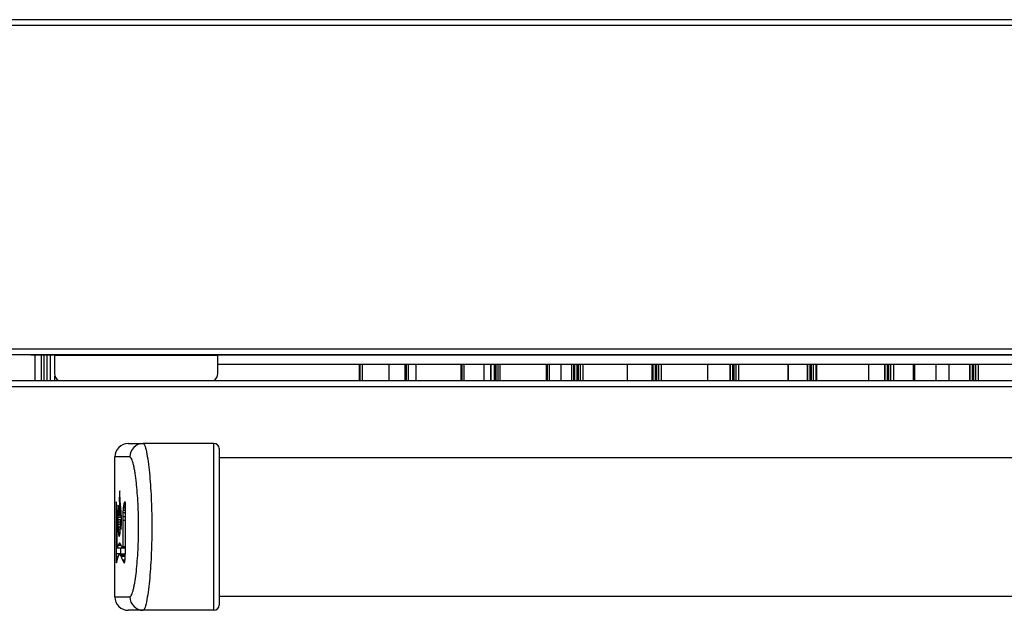
# Model space of a CAD drawing. Units: inches. Extents: x 7.1 to 94.8, y 10.3 to 58.6.
# Drawn here: x 36.6 to 46.1, y 22.5 to 28.2 of the extents above; entities that cross this region are included whole.
import ezdxf

# ---------------------------------------------------------------- set-up
doc = ezdxf.new("R2010")
doc.units = ezdxf.units.IN
doc.header["$MEASUREMENT"] = 0

msp = doc.modelspace()

# ---------------------------------------------------------------- linework, layer by layer
at = {"color": 7, "linetype": 'Continuous', "lineweight": 25}
for p, q in [((59.0834, 28.1603), (36.131, 28.1603)), ((36.7265, 28.1619), (36.2175, 28.1617)), ((59.0755, 28.1619), (36.7265, 28.1619)), ((59.0834, 28.1052), (36.131, 28.1052)), ((36.131, 25.006), (59.0834, 25.006)), ((36.131, 24.9509), (59.0834, 24.9509)), ((36.7265, 24.9493), (36.2174, 24.9494)), ((36.7265, 24.9493), (59.0755, 24.9493)), ((36.7665, 24.9493), (36.7665, 24.702)), ((36.8295, 24.702), (36.8295, 24.9493)), ((36.9161, 24.702), (36.9161, 24.9493)), ((36.9535, 24.9493), (36.9535, 24.9443)), ((38.5185, 24.9443), (36.9535, 24.9443)), ((36.9535, 24.9443), (36.9535, 24.7704)), ((38.5184, 24.7704), (38.5185, 24.9443)), ((61.3412, 24.8571), (38.5185, 24.8571)), ((39.872, 24.8571), (39.872, 24.702)), ((40.1602, 24.702), (40.1602, 24.8571)), ((40.3108, 24.8571), (40.3108, 24.702)), ((40.4181, 24.702), (40.4181, 24.8571)), ((40.8463, 24.8571), (40.8463, 24.702)), ((41.0682, 24.702), (41.0682, 24.8571)), ((41.1334, 24.8571), (41.1334, 24.702)), ((41.1671, 24.8571), (41.1671, 24.702)), ((41.2234, 24.702), (41.2234, 24.8571)), ((41.6621, 24.8571), (41.6621, 24.702)), ((41.8059, 24.702), (41.8059, 24.8571)), ((41.9349, 24.8571), (41.9349, 24.702)), ((41.9569, 24.8571), (41.9569, 24.702)), ((42.0179, 24.702), (42.0179, 24.8571)), ((42.4403, 24.8571), (42.4403, 24.702)), ((42.6857, 24.8571), (42.6857, 24.702)), ((42.7077, 24.8571), (42.7077, 24.702)), ((42.7687, 24.702), (42.7687, 24.8571)), ((43.2104, 24.8571), (43.2104, 24.702)), ((43.4264, 24.8571), (43.4264, 24.702)), ((43.4485, 24.8571), (43.4485, 24.702)), ((43.5094, 24.702), (43.5094, 24.8571)), ((43.9806, 24.8571), (43.9806, 24.702)), ((44.1671, 24.8571), (44.1671, 24.702)), ((44.1892, 24.8571), (44.1892, 24.702)), ((44.2501, 24.702), (44.2501, 24.8571)), ((44.2553, 24.702), (44.2553, 24.8571)), ((44.7507, 24.8571), (44.7507, 24.702)), ((44.9079, 24.8571), (44.9079, 24.702)), ((44.9299, 24.8571), (44.9299, 24.702)), ((44.99, 24.8571), (44.99, 24.702)), ((45.3996, 24.702), (45.3996, 24.8571)), ((45.5209, 24.8571), (45.5209, 24.702)), ((45.7217, 24.8571), (45.7217, 24.702)), ((45.7437, 24.8571), (45.7437, 24.702)), ((45.8047, 24.702), (45.8047, 24.8571)), ((36.0699, 24.702), (65.8174, 24.702)), ((65.8174, 24.642), (36.0699, 24.642)), ((37.6611, 24.1), (37.8036, 24.1)), ((38.4811, 24.1), (37.8036, 24.1)), ((37.6753, 23.97), (37.5311, 23.97)), ((37.5311, 22.63), (37.5311, 23.97)), ((38.5311, 23.965), (63.3561, 23.965)), ((37.5807, 23.5931), (37.575, 23.5931)), ((37.58, 23.6111), (37.5757, 23.6111)), ((37.5797, 23.6264), (37.5768, 23.6264)), ((37.5791, 23.6431), (37.5782, 23.6431)), ((37.5789, 23.6445), (37.5784, 23.6445)), ((37.5795, 23.6375), (37.5795, 23.6389)), ((37.5481, 23.525), (37.5431, 23.525)), ((37.5473, 23.5306), (37.5432, 23.5306)), ((37.5463, 23.5348), (37.5433, 23.5348)), ((37.5457, 23.5375), (37.5435, 23.5375)), ((37.5447, 23.5389), (37.5437, 23.5389)), ((37.5683, 23.4875), (37.5656, 23.4875)), ((37.5678, 23.507), (37.567, 23.507)), ((37.5677, 23.5084), (37.5673, 23.5084)), ((37.5681, 23.5042), (37.5681, 23.5056)), ((37.5818, 23.5709), (37.5746, 23.5709)), ((37.5831, 23.5486), (37.5747, 23.5486)), ((37.5867, 23.507), (37.5756, 23.507)), ((37.6328, 23.5), (37.6147, 23.5)), ((37.6328, 23.5167), (37.6174, 23.5167)), ((37.6328, 23.5264), (37.6203, 23.5264)), ((37.6322, 23.5348), (37.6235, 23.5348)), ((37.6315, 23.5389), (37.6272, 23.5389)), ((37.5712, 23.4097), (37.5618, 23.4097)), ((37.5691, 23.4403), (37.5629, 23.4403)), ((37.5685, 23.4667), (37.5643, 23.4667)), ((37.5944, 23.407), (37.5722, 23.407)), ((37.5943, 23.4084), (37.5734, 23.4084)), ((37.5941, 23.4139), (37.5742, 23.4139)), ((37.5934, 23.4264), (37.5752, 23.4264)), ((37.5924, 23.4417), (37.5759, 23.4417)), ((37.576, 23.4667), (37.576, 23.4542)), ((37.5904, 23.4667), (37.576, 23.4667)), ((37.5914, 23.4542), (37.576, 23.4542)), ((37.6327, 23.3959), (37.6077, 23.3959)), ((37.6327, 23.4334), (37.6089, 23.4334)), ((37.6328, 23.4584), (37.6104, 23.4584)), ((37.6328, 23.4806), (37.6123, 23.4806)), ((37.5543, 23.1097), (37.5543, 23.3597)), ((37.5861, 23.3667), (37.5612, 23.3667)), ((37.5846, 23.3445), (37.5613, 23.3445)), ((37.595, 23.3889), (37.5614, 23.3889)), ((37.5847, 23.3223), (37.5617, 23.3223)), ((37.5844, 23.2972), (37.5626, 23.2972)), ((37.5855, 23.3653), (37.5857, 23.3653)), ((37.5954, 23.3667), (37.5861, 23.3667)), ((37.5954, 23.3639), (37.5869, 23.3639)), ((37.5954, 23.3556), (37.5879, 23.3556)), ((37.5953, 23.3459), (37.5886, 23.3459)), ((37.5948, 23.3292), (37.5895, 23.3292)), ((37.594, 23.3125), (37.5901, 23.3125)), ((37.6327, 23.3597), (37.6072, 23.3597)), ((37.5839, 23.2723), (37.5636, 23.2723)), ((37.5825, 23.2486), (37.5651, 23.2486)), ((37.5812, 23.2347), (37.5664, 23.2347)), ((37.5795, 23.2236), (37.5678, 23.2236)), ((37.5774, 23.2153), (37.5694, 23.2153)), ((37.5753, 23.2111), (37.5712, 23.2111)), ((37.5904, 23.2875), (37.5904, 23.2861)), ((37.5923, 23.2875), (37.5904, 23.2875)), ((37.5921, 23.2861), (37.5904, 23.2861)), ((37.5919, 23.2834), (37.5905, 23.2834)), ((37.5917, 23.2806), (37.5908, 23.2806)), ((37.5911, 23.2792), (37.5914, 23.2792)), ((37.5932, 23.1209), (37.5631, 23.1209)), ((37.5848, 23.1361), (37.5697, 23.1361)), ((37.5808, 23.1417), (37.5731, 23.1417)), ((37.6071, 23.1097), (37.6071, 23.1084)), ((37.5883, 23.0403), (37.5433, 23.0403)), ((37.5656, 23.0167), (37.5434, 23.0167)), ((37.5554, 23.0959), (37.5552, 23.0959)), ((37.6005, 23.0959), (37.5554, 23.0959)), ((37.6221, 23.0389), (37.5769, 23.0389)), ((37.6255, 23.0348), (37.5803, 23.0348)), ((37.629, 23.0292), (37.5837, 23.0292)), ((37.5883, 23.0403), (37.5883, 23.0959)), ((37.5883, 23.0389), (37.5883, 23.0403)), ((37.632, 23.0153), (37.5909, 23.0153)), ((37.6005, 23.0959), (37.6023, 23.1018)), ((37.6058, 23.0959), (37.6051, 23.0959)), ((37.6325, 23.0959), (37.6058, 23.0959)), ((37.6325, 23.0973), (37.6061, 23.0973)), ((37.6325, 23.0987), (37.6066, 23.0987)), ((37.6325, 23.1028), (37.6069, 23.1028)), ((37.6325, 23.1084), (37.6071, 23.1084)), ((37.5603, 23.0014), (37.5437, 23.0014)), ((37.5561, 22.9875), (37.5441, 22.9875)), ((37.5518, 22.9709), (37.5449, 22.9709)), ((37.5502, 22.9639), (37.5454, 22.9639)), ((37.5491, 22.9584), (37.5461, 22.9584)), ((37.5482, 22.9556), (37.5469, 22.9556)), ((37.6279, 22.9709), (37.6121, 22.9709)), ((37.6245, 22.9584), (37.6178, 22.9584)), ((37.5311, 22.63), (37.6753, 22.63)), ((38.5311, 22.635), (63.3561, 22.635)), ((37.8036, 22.5), (37.6611, 22.5)), ((38.4811, 22.5), (37.8036, 22.5))]:
    msp.add_line(p, q, dxfattribs=at)
at = {"color": 8, "linetype": 'Continuous', "lineweight": 25}
for p, q in [((36.8525, 24.9493), (36.8525, 24.702)), ((36.8838, 24.702), (36.8838, 24.9493)), ((39.8787, 24.702), (39.8787, 24.8571)), ((39.8821, 24.702), (39.8821, 24.8571)), ((39.9042, 24.702), (39.9042, 24.8571)), ((40.1601, 24.702), (40.1601, 24.8571)), ((40.3216, 24.702), (40.3216, 24.8571)), ((40.3255, 24.702), (40.3255, 24.8571)), ((40.3455, 24.702), (40.3455, 24.8571)), ((40.8543, 24.702), (40.8543, 24.8571)), ((40.8579, 24.702), (40.8579, 24.8571)), ((40.8795, 24.702), (40.8795, 24.8571)), ((41.0683, 24.702), (41.0683, 24.8571)), ((41.1339, 24.702), (41.1339, 24.8571)), ((41.18, 24.702), (41.18, 24.8571)), ((41.1841, 24.702), (41.1841, 24.8571)), ((41.2024, 24.702), (41.2024, 24.8571)), ((41.6719, 24.702), (41.6719, 24.8571)), ((41.6758, 24.702), (41.6758, 24.8571)), ((41.6964, 24.702), (41.6964, 24.8571)), ((41.9095, 24.702), (41.9095, 24.8571)), ((41.9272, 24.702), (41.9272, 24.8571)), ((41.9313, 24.702), (41.9313, 24.8571)), ((41.9353, 24.702), (41.9353, 24.8571)), ((41.9696, 24.702), (41.9696, 24.8571)), ((41.9736, 24.702), (41.9736, 24.8571)), ((41.9922, 24.702), (41.9922, 24.8571)), ((42.4428, 24.702), (42.4428, 24.8571)), ((42.6796, 24.702), (42.6796, 24.8571)), ((42.6861, 24.702), (42.6861, 24.8571)), ((42.7204, 24.702), (42.7204, 24.8571)), ((42.7244, 24.702), (42.7244, 24.8571)), ((42.743, 24.702), (42.743, 24.8571)), ((43.213, 24.702), (43.213, 24.8571)), ((43.4269, 24.702), (43.4269, 24.8571)), ((43.4611, 24.702), (43.4611, 24.8571)), ((43.4652, 24.702), (43.4652, 24.8571)), ((43.4837, 24.702), (43.4837, 24.8571)), ((43.9831, 24.702), (43.9831, 24.8571)), ((44.1676, 24.702), (44.1676, 24.8571)), ((44.2018, 24.702), (44.2018, 24.8571)), ((44.2059, 24.702), (44.2059, 24.8571)), ((44.2244, 24.702), (44.2244, 24.8571)), ((44.7533, 24.702), (44.7533, 24.8571)), ((44.9083, 24.702), (44.9083, 24.8571)), ((44.9425, 24.702), (44.9425, 24.8571)), ((44.9466, 24.702), (44.9466, 24.8571)), ((44.9652, 24.702), (44.9652, 24.8571)), ((45.1824, 24.702), (45.1824, 24.8571)), ((45.1948, 24.702), (45.1948, 24.8571)), ((45.1948, 24.702), (45.1948, 24.8571)), ((45.5234, 24.702), (45.5234, 24.8571)), ((45.7221, 24.702), (45.7221, 24.8571)), ((45.7563, 24.702), (45.7563, 24.8571)), ((45.7604, 24.702), (45.7604, 24.8571)), ((45.779, 24.702), (45.779, 24.8571)), ((36.9574, 24.702), (36.9574, 24.7458)), ((37.5954, 23.3653), (37.5865, 23.3653)), ((37.5918, 23.282), (37.5907, 23.282)), ((37.6325, 23.1097), (37.6071, 23.1097)), ((37.6293, 22.982), (37.6064, 22.982))]:
    msp.add_line(p, q, dxfattribs=at)
at = {"color": 7, "linetype": 'Continuous', "lineweight": 25, "flags": 128}
for points in [[(37.575, 23.5931), (37.5748, 23.5806), (37.5746, 23.5709)], [(37.5757, 23.6111), (37.5753, 23.601), (37.575, 23.5931)], [(37.5784, 23.6445), (37.5783, 23.6437), (37.5782, 23.6431)], [(37.5791, 23.6431), (37.579, 23.6439), (37.5789, 23.6445)], [(37.5793, 23.6417), (37.5792, 23.6425), (37.5791, 23.6431)], [(37.5795, 23.6389), (37.5794, 23.6405), (37.5793, 23.6417)], [(37.58, 23.6125), (37.5797, 23.6265), (37.5795, 23.6375)], [(37.5809, 23.5875), (37.5804, 23.6015), (37.58, 23.6125)], [(37.5432, 23.5306), (37.5432, 23.5275), (37.5431, 23.525)], [(37.5431, 23.525), (37.5432, 23.2536), (37.5433, 23.0403)], [(37.5433, 23.5348), (37.5432, 23.5324), (37.5432, 23.5306)], [(37.5435, 23.5375), (37.5433, 23.536), (37.5433, 23.5348)], [(37.5437, 23.5389), (37.5435, 23.5381), (37.5435, 23.5375)], [(37.5438, 23.5403), (37.5437, 23.5395), (37.5437, 23.5389)], [(37.5673, 23.5084), (37.5671, 23.5076), (37.567, 23.507)], [(37.5678, 23.507), (37.5678, 23.5078), (37.5677, 23.5084)], [(37.5681, 23.5056), (37.5679, 23.5064), (37.5678, 23.507)], [(37.5682, 23.5014), (37.5681, 23.503), (37.5681, 23.5042)], [(37.5685, 23.4653), (37.5683, 23.4855), (37.5682, 23.5014)], [(37.5746, 23.5709), (37.5747, 23.5584), (37.5747, 23.5486)], [(37.5747, 23.5486), (37.5752, 23.5253), (37.5756, 23.507)], [(37.5756, 23.507), (37.5758, 23.4844), (37.576, 23.4667)], [(37.5857, 23.5167), (37.5854, 23.5206), (37.5851, 23.5236)], [(37.6315, 23.5389), (37.6312, 23.5397), (37.6309, 23.5403)], [(37.6321, 23.5361), (37.6317, 23.5377), (37.6315, 23.5389)], [(37.6324, 23.5334), (37.6322, 23.5349), (37.6321, 23.5361)], [(37.6326, 23.5292), (37.6325, 23.5315), (37.6324, 23.5334)], [(37.6324, 23.0403), (37.6326, 23.3118), (37.6328, 23.525)], [(37.6328, 23.525), (37.6327, 23.5274), (37.6326, 23.5292)], [(37.5539, 23.4084), (37.5535, 23.4247), (37.5533, 23.4375)], [(37.5542, 23.3834), (37.554, 23.3974), (37.5539, 23.4084)], [(37.5618, 23.4097), (37.5616, 23.3981), (37.5614, 23.3889)], [(37.5689, 23.4486), (37.5687, 23.458), (37.5685, 23.4653)], [(37.5693, 23.4306), (37.5691, 23.4407), (37.5689, 23.4486)], [(37.5759, 23.4417), (37.5755, 23.4331), (37.5752, 23.4264)], [(37.576, 23.4542), (37.5759, 23.4472), (37.5759, 23.4417)], [(37.5948, 23.3972), (37.5942, 23.4105), (37.5937, 23.4209)], [(37.5952, 23.3792), (37.595, 23.3893), (37.5948, 23.3972)], [(37.6077, 23.3959), (37.6075, 23.3756), (37.6072, 23.3597)], [(37.6089, 23.4334), (37.6082, 23.4124), (37.6077, 23.3959)], [(37.5543, 23.3597), (37.5542, 23.373), (37.5542, 23.3834)], [(37.5614, 23.3889), (37.5613, 23.3765), (37.5612, 23.3667)], [(37.5612, 23.3667), (37.5613, 23.3543), (37.5613, 23.3445)], [(37.5613, 23.3445), (37.5615, 23.332), (37.5617, 23.3223)], [(37.584, 23.2764), (37.5843, 23.2896), (37.5844, 23.3)], [(37.5844, 23.3), (37.5846, 23.3125), (37.5847, 23.3223)], [(37.5846, 23.3375), (37.5846, 23.3461), (37.5847, 23.3528)], [(37.5847, 23.3223), (37.5846, 23.3308), (37.5846, 23.3375)], [(37.5847, 23.3528), (37.5848, 23.3551), (37.5848, 23.357)], [(37.5848, 23.357), (37.5849, 23.3593), (37.585, 23.3611)], [(37.585, 23.3611), (37.5851, 23.3627), (37.5853, 23.3639)], [(37.5853, 23.3639), (37.5854, 23.3647), (37.5855, 23.3653)], [(37.5857, 23.3653), (37.5859, 23.3661), (37.5861, 23.3667)], [(37.5861, 23.3667), (37.5863, 23.3659), (37.5865, 23.3653)], [(37.5865, 23.3653), (37.5868, 23.3645), (37.5869, 23.3639)], [(37.5879, 23.3556), (37.5883, 23.3501), (37.5886, 23.3459)], [(37.5886, 23.3459), (37.5891, 23.3365), (37.5895, 23.3292)], [(37.5895, 23.3292), (37.5898, 23.3199), (37.5901, 23.3125)], [(37.5901, 23.3125), (37.5902, 23.2985), (37.5904, 23.2875)], [(37.5946, 23.325), (37.595, 23.3351), (37.5952, 23.3431)], [(37.5954, 23.3611), (37.5953, 23.3713), (37.5952, 23.3792)], [(37.5952, 23.3431), (37.5953, 23.3532), (37.5954, 23.3611)], [(37.6072, 23.3597), (37.6071, 23.2198), (37.6071, 23.1097)], [(37.5835, 23.2625), (37.5838, 23.2703), (37.584, 23.2764)], [(37.5904, 23.2861), (37.5904, 23.2846), (37.5905, 23.2834)], [(37.5905, 23.2834), (37.5906, 23.2826), (37.5907, 23.282)], [(37.5907, 23.282), (37.5907, 23.2812), (37.5908, 23.2806)], [(37.5908, 23.2806), (37.591, 23.2798), (37.5911, 23.2792)], [(37.5914, 23.2792), (37.5915, 23.28), (37.5917, 23.2806)], [(37.5917, 23.2806), (37.5918, 23.2814), (37.5918, 23.282)], [(37.5544, 23.1042), (37.5544, 23.1073), (37.5543, 23.1097)], [(37.5433, 23.0403), (37.5433, 23.0271), (37.5434, 23.0167)], [(37.5434, 23.0167), (37.5435, 23.0082), (37.5437, 23.0014)], [(37.5546, 23.1014), (37.5545, 23.103), (37.5544, 23.1042)], [(37.5548, 23.0973), (37.5547, 23.0996), (37.5546, 23.1014)], [(37.6061, 23.0973), (37.6059, 23.0965), (37.6058, 23.0959)], [(37.6066, 23.0987), (37.6063, 23.0979), (37.6061, 23.0973)], [(37.6069, 23.1028), (37.6067, 23.1005), (37.6066, 23.0987)], [(37.6071, 23.1084), (37.607, 23.1053), (37.6069, 23.1028)], [(37.6313, 23.0028), (37.6317, 23.0106), (37.6321, 23.0167)], [(37.6321, 23.0167), (37.6323, 23.0299), (37.6324, 23.0403)], [(37.5437, 23.0014), (37.5439, 22.9937), (37.5441, 22.9875)]]:
    msp.add_lwpolyline(points, dxfattribs=at)
at = {"color": 7, "linetype": 'Continuous', "lineweight": 25}
for centre, radius, start, end in [((37.0322, 24.7704), 0.0787, 180, 240.31608), ((38.4397, 24.7704), 0.0787, 299.68392, 359.97382), ((37.6611, 23.97), 0.13, 90, 180), ((37.8045, 23.9709), 0.1292, 90.38218, 180.37715), ((38.4811, 24.05), 0.05, 0, 90), ((37.6611, 22.63), 0.13, 180, 270), ((37.8045, 22.6292), 0.1292, 179.62285, 269.61782), ((38.4811, 22.55), 0.05, 270, 0)]:
    msp.add_arc(centre, radius, start, end, dxfattribs=at)
for points, knots in [([(37.8036, 24.1), (37.8066, 24.0985), (37.8126, 24.0956), (37.8245, 24.066), (37.8387, 24.0038), (37.8537, 23.9035), (37.8658, 23.7916), (37.8751, 23.6728), (37.8816, 23.5504), (37.8856, 23.4258), (37.8869, 23.3001), (37.8856, 23.1746), (37.8817, 23.05), (37.8751, 22.9277), (37.8658, 22.809), (37.8537, 22.6968), (37.8388, 22.5966), (37.8246, 22.5343), (37.8126, 22.5045), (37.8066, 22.5015), (37.8036, 22.5)], [0, 0, 0, 0, 0.0367706, 0.0728205, 0.14132, 0.2053429, 0.2668247, 0.3261605, 0.3848326, 0.4424483, 0.4998247, 0.5575642, 0.6150763, 0.6733688, 0.7330812, 0.7943899, 0.8585277, 0.9268875, 0.9630292, 1, 1, 1, 1]), ([(38.4811, 22.5), (38.4811, 22.5014), (38.4811, 22.5044), (38.4811, 22.5311), (38.4811, 22.5811), (38.4811, 22.6622), (38.4811, 22.7777), (38.4811, 22.9277), (38.4811, 23.1058), (38.4811, 23.3), (38.4811, 23.4942), (38.4811, 23.6724), (38.4811, 23.8223), (38.4811, 23.9379), (38.4811, 24.019), (38.4811, 24.069), (38.4811, 24.0956), (38.4811, 24.0986), (38.4811, 24.1)], [0, 0, 0, 0, 0.035367, 0.076082, 0.123705, 0.179986, 0.246376, 0.323231, 0.409012, 0.5, 0.590988, 0.676769, 0.753624, 0.820014, 0.876295, 0.923918, 0.964633, 1, 1, 1, 1]), ([(37.6753, 22.63), (37.6783, 22.631), (37.6845, 22.633), (37.6936, 22.6489), (37.7025, 22.6727), (37.7108, 22.7035), (37.7186, 22.7402), (37.7281, 22.7947), (37.7383, 22.8721), (37.7476, 22.9731), (37.7543, 23.0795), (37.7583, 23.189), (37.7596, 23.3001), (37.7582, 23.4113), (37.7543, 23.5209), (37.7476, 23.6273), (37.7398, 23.7118), (37.7321, 23.7747), (37.7256, 23.8194), (37.7186, 23.8601), (37.7108, 23.8968), (37.7025, 23.9273), (37.6906, 23.9601), (37.6815, 23.966), (37.6753, 23.97)], [0, 0, 0, 0, 0.031158, 0.063031, 0.093738, 0.125823, 0.156493, 0.188465, 0.250952, 0.313551, 0.375753, 0.437742, 0.500285, 0.562426, 0.624533, 0.687136, 0.749332, 0.781203, 0.812046, 0.843955, 0.874575, 0.906715, 0.937482, 1, 1, 1, 1]), ([(38.5311, 24.05), (38.5311, 24.0456), (38.5311, 24.0369), (38.5311, 23.9732), (38.5311, 23.8869), (38.5311, 23.7718), (38.5311, 23.6308), (38.5311, 23.4673), (38.5311, 23.2999), (38.5311, 23.1322), (38.5311, 22.9689), (38.5311, 22.8277), (38.5311, 22.7127), (38.5311, 22.6265), (38.5311, 22.5631), (38.5311, 22.5544), (38.5311, 22.55)], [0, 0, 0, 0, 0.0628809, 0.125568, 0.1881605, 0.2507201, 0.3341716, 0.4168732, 0.5002051, 0.5830366, 0.6663898, 0.7494083, 0.812123, 0.8747082, 0.9374536, 1, 1, 1, 1]), ([(37.5768, 23.6264), (37.5766, 23.6236), (37.5762, 23.6185), (37.5759, 23.6134), (37.5757, 23.6111)], [0, 0, 0, 0, 0.559993, 1, 1, 1, 1]), ([(37.5782, 23.6431), (37.5779, 23.64), (37.5774, 23.6344), (37.577, 23.6289), (37.5768, 23.6264)], [0, 0, 0, 0, 0.559991, 1, 1, 1, 1]), ([(37.5827, 23.5542), (37.5823, 23.5604), (37.5817, 23.5715), (37.5812, 23.5826), (37.5809, 23.5875)], [0, 0, 0, 0, 0.559985, 1, 1, 1, 1]), ([(37.5457, 23.5375), (37.5453, 23.5381), (37.5447, 23.539), (37.5441, 23.5399), (37.5438, 23.5403)], [0, 0, 0, 0, 0.56, 1, 1, 1, 1]), ([(37.5476, 23.5292), (37.5472, 23.5308), (37.5466, 23.5335), (37.5459, 23.5363), (37.5457, 23.5375)], [0, 0, 0, 0, 0.559999, 1, 1, 1, 1]), ([(37.549, 23.5181), (37.5487, 23.5202), (37.5482, 23.5239), (37.5478, 23.5276), (37.5476, 23.5292)], [0, 0, 0, 0, 0.559997, 1, 1, 1, 1]), ([(37.5503, 23.5042), (37.55, 23.5068), (37.5496, 23.5114), (37.5492, 23.5161), (37.549, 23.5181)], [0, 0, 0, 0, 0.559996, 1, 1, 1, 1]), ([(37.5514, 23.4861), (37.5512, 23.4895), (37.5508, 23.4955), (37.5504, 23.5016), (37.5503, 23.5042)], [0, 0, 0, 0, 0.559994, 1, 1, 1, 1]), ([(37.5524, 23.4653), (37.5522, 23.4692), (37.5518, 23.4761), (37.5515, 23.4831), (37.5514, 23.4861)], [0, 0, 0, 0, 0.559993, 1, 1, 1, 1]), ([(37.5656, 23.4875), (37.5653, 23.4836), (37.5649, 23.4767), (37.5645, 23.4698), (37.5643, 23.4667)], [0, 0, 0, 0, 0.559991, 1, 1, 1, 1]), ([(37.567, 23.507), (37.5668, 23.5033), (37.5663, 23.4969), (37.5658, 23.4904), (37.5656, 23.4875)], [0, 0, 0, 0, 0.5599912, 1, 1, 1, 1]), ([(37.5851, 23.5236), (37.5847, 23.5293), (37.5838, 23.5395), (37.583, 23.5497), (37.5827, 23.5542)], [0, 0, 0, 0, 0.559983, 1, 1, 1, 1]), ([(37.5884, 23.4903), (37.5878, 23.4952), (37.5869, 23.504), (37.5861, 23.5128), (37.5857, 23.5167)], [0, 0, 0, 0, 0.559985, 1, 1, 1, 1]), ([(37.5908, 23.4625), (37.5903, 23.4677), (37.5895, 23.477), (37.5887, 23.4862), (37.5884, 23.4903)], [0, 0, 0, 0, 0.559984, 1, 1, 1, 1]), ([(37.6147, 23.5), (37.6142, 23.4964), (37.6134, 23.4899), (37.6126, 23.4835), (37.6123, 23.4806)], [0, 0, 0, 0, 0.559987, 1, 1, 1, 1]), ([(37.6174, 23.5167), (37.6169, 23.5136), (37.616, 23.508), (37.6151, 23.5025), (37.6147, 23.5)], [0, 0, 0, 0, 0.559989, 1, 1, 1, 1]), ([(37.6203, 23.5264), (37.6197, 23.5246), (37.6188, 23.5214), (37.6179, 23.5181), (37.6174, 23.5167)], [0, 0, 0, 0, 0.559995, 1, 1, 1, 1]), ([(37.6235, 23.5348), (37.6229, 23.5332), (37.6218, 23.5304), (37.6207, 23.5276), (37.6203, 23.5264)], [0, 0, 0, 0, 0.5599964, 1, 1, 1, 1]), ([(37.6272, 23.5389), (37.6265, 23.5381), (37.6253, 23.5368), (37.624, 23.5354), (37.6235, 23.5348)], [0, 0, 0, 0, 0.5599991, 1, 1, 1, 1]), ([(37.6309, 23.5403), (37.6302, 23.5401), (37.629, 23.5396), (37.6277, 23.5391), (37.6272, 23.5389)], [0, 0, 0, 0, 0.56, 1, 1, 1, 1]), ([(37.5533, 23.4375), (37.5531, 23.4427), (37.5528, 23.452), (37.5525, 23.4612), (37.5524, 23.4653)], [0, 0, 0, 0, 0.559992, 1, 1, 1, 1]), ([(37.5629, 23.4403), (37.5627, 23.4346), (37.5623, 23.4244), (37.562, 23.4142), (37.5618, 23.4097)], [0, 0, 0, 0, 0.55999, 1, 1, 1, 1]), ([(37.5643, 23.4667), (37.564, 23.4618), (37.5635, 23.453), (37.5631, 23.4442), (37.5629, 23.4403)], [0, 0, 0, 0, 0.559989, 1, 1, 1, 1]), ([(37.57, 23.4195), (37.5699, 23.4216), (37.5697, 23.4253), (37.5694, 23.4289), (37.5693, 23.4306)], [0, 0, 0, 0, 0.559995, 1, 1, 1, 1]), ([(37.5707, 23.4111), (37.5706, 23.4127), (37.5704, 23.4155), (37.5701, 23.4183), (37.57, 23.4195)], [0, 0, 0, 0, 0.559996, 1, 1, 1, 1]), ([(37.5712, 23.4097), (37.5711, 23.41), (37.571, 23.4105), (37.5708, 23.4109), (37.5707, 23.4111)], [0, 0, 0, 0, 0.5599997, 1, 1, 1, 1]), ([(37.5722, 23.407), (37.572, 23.4075), (37.5717, 23.4084), (37.5714, 23.4093), (37.5712, 23.4097)], [0, 0, 0, 0, 0.559999, 1, 1, 1, 1]), ([(37.5734, 23.4084), (37.5732, 23.4081), (37.5728, 23.4076), (37.5723, 23.4072), (37.5722, 23.407)], [0, 0, 0, 0, 0.56, 1, 1, 1, 1]), ([(37.5742, 23.4139), (37.5741, 23.4129), (37.5738, 23.411), (37.5735, 23.4092), (37.5734, 23.4084)], [0, 0, 0, 0, 0.559998, 1, 1, 1, 1]), ([(37.5752, 23.4264), (37.5751, 23.4241), (37.5747, 23.4199), (37.5744, 23.4158), (37.5742, 23.4139)], [0, 0, 0, 0, 0.559994, 1, 1, 1, 1]), ([(37.5924, 23.4417), (37.5921, 23.4456), (37.5916, 23.4525), (37.591, 23.4595), (37.5908, 23.4625)], [0, 0, 0, 0, 0.559988, 1, 1, 1, 1]), ([(37.5937, 23.4209), (37.5935, 23.4248), (37.5931, 23.4317), (37.5926, 23.4387), (37.5924, 23.4417)], [0, 0, 0, 0, 0.559989, 1, 1, 1, 1]), ([(37.6104, 23.4584), (37.6101, 23.4537), (37.6096, 23.4454), (37.6091, 23.437), (37.6089, 23.4334)], [0, 0, 0, 0, 0.559986, 1, 1, 1, 1]), ([(37.6123, 23.4806), (37.6119, 23.4765), (37.6113, 23.469), (37.6107, 23.4616), (37.6104, 23.4584)], [0, 0, 0, 0, 0.559986, 1, 1, 1, 1]), ([(37.5617, 23.3223), (37.5619, 23.3176), (37.5622, 23.3093), (37.5624, 23.3009), (37.5626, 23.2972)], [0, 0, 0, 0, 0.560008, 1, 1, 1, 1]), ([(37.5626, 23.2972), (37.5628, 23.2926), (37.5631, 23.2843), (37.5635, 23.2759), (37.5636, 23.2723)], [0, 0, 0, 0, 0.5600092, 1, 1, 1, 1]), ([(37.5869, 23.3639), (37.5871, 23.3624), (37.5874, 23.3596), (37.5878, 23.3568), (37.5879, 23.3556)], [0, 0, 0, 0, 0.560005, 1, 1, 1, 1]), ([(37.5918, 23.282), (37.5921, 23.2859), (37.5927, 23.2928), (37.5932, 23.2998), (37.5935, 23.3028)], [0, 0, 0, 0, 0.560012, 1, 1, 1, 1]), ([(37.5935, 23.3028), (37.5937, 23.307), (37.5941, 23.3144), (37.5945, 23.3218), (37.5946, 23.325)], [0, 0, 0, 0, 0.560011, 1, 1, 1, 1]), ([(37.5636, 23.2723), (37.5639, 23.2678), (37.5644, 23.26), (37.5649, 23.2521), (37.5651, 23.2486)], [0, 0, 0, 0, 0.56001, 1, 1, 1, 1]), ([(37.5651, 23.2486), (37.5654, 23.246), (37.5658, 23.2414), (37.5662, 23.2368), (37.5664, 23.2347)], [0, 0, 0, 0, 0.560006, 1, 1, 1, 1]), ([(37.5664, 23.2347), (37.5666, 23.2327), (37.5671, 23.229), (37.5676, 23.2253), (37.5678, 23.2236)], [0, 0, 0, 0, 0.560005, 1, 1, 1, 1]), ([(37.5678, 23.2236), (37.5681, 23.2221), (37.5687, 23.2193), (37.5692, 23.2165), (37.5694, 23.2153)], [0, 0, 0, 0, 0.560003, 1, 1, 1, 1]), ([(37.5694, 23.2153), (37.5698, 23.2145), (37.5704, 23.2131), (37.571, 23.2118), (37.5712, 23.2111)], [0, 0, 0, 0, 0.560001, 1, 1, 1, 1]), ([(37.5712, 23.2111), (37.5717, 23.2109), (37.5726, 23.2104), (37.5735, 23.21), (37.5739, 23.2098)], [0, 0, 0, 0, 0.56, 1, 1, 1, 1]), ([(37.5739, 23.2098), (37.5744, 23.2103), (37.5753, 23.2112), (37.5762, 23.2121), (37.5766, 23.2125)], [0, 0, 0, 0, 0.56, 1, 1, 1, 1]), ([(37.5766, 23.2125), (37.5768, 23.2131), (37.577, 23.214), (37.5773, 23.2149), (37.5774, 23.2153)], [0, 0, 0, 0, 0.560001, 1, 1, 1, 1]), ([(37.5774, 23.2153), (37.5777, 23.2163), (37.5782, 23.2182), (37.5787, 23.22), (37.5789, 23.2209)], [0, 0, 0, 0, 0.5600017, 1, 1, 1, 1]), ([(37.5789, 23.2209), (37.5792, 23.2224), (37.5798, 23.2252), (37.5803, 23.228), (37.5805, 23.2292)], [0, 0, 0, 0, 0.560004, 1, 1, 1, 1]), ([(37.5805, 23.2292), (37.5807, 23.231), (37.5811, 23.2343), (37.5815, 23.2375), (37.5817, 23.2389)], [0, 0, 0, 0, 0.5600051, 1, 1, 1, 1]), ([(37.5817, 23.2389), (37.5819, 23.241), (37.5822, 23.2447), (37.5825, 23.2484), (37.5827, 23.25)], [0, 0, 0, 0, 0.560006, 1, 1, 1, 1]), ([(37.5827, 23.25), (37.5828, 23.2524), (37.5831, 23.2565), (37.5834, 23.2607), (37.5835, 23.2625)], [0, 0, 0, 0, 0.560006, 1, 1, 1, 1]), ([(37.5631, 23.1209), (37.5616, 23.1162), (37.5589, 23.1079), (37.5565, 23.0995), (37.5554, 23.0959)], [0, 0, 0, 0, 0.559996, 1, 1, 1, 1]), ([(37.5697, 23.1361), (37.5684, 23.1333), (37.5661, 23.1282), (37.564, 23.1231), (37.5631, 23.1209)], [0, 0, 0, 0, 0.559998, 1, 1, 1, 1]), ([(37.5731, 23.1417), (37.5725, 23.1407), (37.5713, 23.1388), (37.5702, 23.137), (37.5697, 23.1361)], [0, 0, 0, 0, 0.559999, 1, 1, 1, 1]), ([(37.5769, 23.1445), (37.5762, 23.144), (37.5749, 23.143), (37.5737, 23.1421), (37.5731, 23.1417)], [0, 0, 0, 0, 0.56, 1, 1, 1, 1]), ([(37.5795, 23.1431), (37.579, 23.1433), (37.5781, 23.1438), (37.5773, 23.1443), (37.5769, 23.1445)], [0, 0, 0, 0, 0.5599999, 1, 1, 1, 1]), ([(37.5821, 23.1403), (37.5816, 23.1408), (37.5807, 23.1418), (37.5799, 23.1427), (37.5795, 23.1431)], [0, 0, 0, 0, 0.56, 1, 1, 1, 1]), ([(37.5875, 23.132), (37.5865, 23.1335), (37.5847, 23.1363), (37.5829, 23.1391), (37.5821, 23.1403)], [0, 0, 0, 0, 0.559999, 1, 1, 1, 1]), ([(37.5962, 23.1153), (37.5945, 23.1184), (37.5915, 23.124), (37.5887, 23.1295), (37.5875, 23.132)], [0, 0, 0, 0, 0.559996, 1, 1, 1, 1]), ([(37.6051, 23.0959), (37.6034, 23.0995), (37.6004, 23.106), (37.5974, 23.1125), (37.5962, 23.1153)], [0, 0, 0, 0, 0.559994, 1, 1, 1, 1]), ([(37.5552, 23.0959), (37.5551, 23.0961), (37.555, 23.0966), (37.5548, 23.0971), (37.5548, 23.0973)], [0, 0, 0, 0, 0.56, 1, 1, 1, 1]), ([(37.5631, 23.0098), (37.5641, 23.0126), (37.5659, 23.0177), (37.5679, 23.0228), (37.5687, 23.025)], [0, 0, 0, 0, 0.5600028, 1, 1, 1, 1]), ([(37.5687, 23.025), (37.5692, 23.0261), (37.5701, 23.0279), (37.5709, 23.0298), (37.5713, 23.0306)], [0, 0, 0, 0, 0.5600009, 1, 1, 1, 1]), ([(37.5713, 23.0306), (37.5718, 23.0316), (37.5728, 23.0335), (37.5737, 23.0353), (37.5741, 23.0361)], [0, 0, 0, 0, 0.560001, 1, 1, 1, 1]), ([(37.5741, 23.0361), (37.5746, 23.0367), (37.5755, 23.0376), (37.5765, 23.0385), (37.5769, 23.0389)], [0, 0, 0, 0, 0.5600003, 1, 1, 1, 1]), ([(37.5769, 23.0389), (37.5775, 23.0381), (37.5786, 23.0368), (37.5798, 23.0354), (37.5803, 23.0348)], [0, 0, 0, 0, 0.56, 1, 1, 1, 1]), ([(37.5803, 23.0348), (37.5809, 23.0337), (37.582, 23.0319), (37.5832, 23.03), (37.5837, 23.0292)], [0, 0, 0, 0, 0.560001, 1, 1, 1, 1]), ([(37.5837, 23.0292), (37.5851, 23.0266), (37.5874, 23.022), (37.5899, 23.0174), (37.5909, 23.0153)], [0, 0, 0, 0, 0.560003, 1, 1, 1, 1]), ([(37.5909, 23.0153), (37.5937, 23.0091), (37.5987, 22.998), (37.604, 22.9869), (37.6064, 22.982)], [0, 0, 0, 0, 0.5600095, 1, 1, 1, 1]), ([(37.6255, 23.0348), (37.6248, 23.0355), (37.6237, 23.0369), (37.6226, 23.0383), (37.6221, 23.0389)], [0, 0, 0, 0, 0.56, 1, 1, 1, 1]), ([(37.629, 23.0292), (37.6283, 23.0302), (37.6271, 23.0321), (37.626, 23.0339), (37.6255, 23.0348)], [0, 0, 0, 0, 0.5599991, 1, 1, 1, 1]), ([(37.6322, 23.023), (37.6321, 23.023), (37.631, 23.0251), (37.63, 23.0272), (37.629, 23.0292)], [0, 0, 0, 0, 0.019413, 1, 1, 1, 1]), ([(37.5441, 22.9875), (37.5442, 22.9844), (37.5445, 22.9789), (37.5448, 22.9733), (37.5449, 22.9709)], [0, 0, 0, 0, 0.560005, 1, 1, 1, 1]), ([(37.5449, 22.9709), (37.545, 22.9696), (37.5452, 22.9672), (37.5454, 22.9649), (37.5454, 22.9639)], [0, 0, 0, 0, 0.560002, 1, 1, 1, 1]), ([(37.5454, 22.9639), (37.5456, 22.9629), (37.5458, 22.961), (37.546, 22.9592), (37.5461, 22.9584)], [0, 0, 0, 0, 0.560001, 1, 1, 1, 1]), ([(37.5461, 22.9584), (37.5462, 22.9579), (37.5465, 22.9569), (37.5468, 22.956), (37.5469, 22.9556)], [0, 0, 0, 0, 0.56, 1, 1, 1, 1]), ([(37.5469, 22.9556), (37.5471, 22.9553), (37.5473, 22.9549), (37.5476, 22.9544), (37.5477, 22.9542)], [0, 0, 0, 0, 0.56, 1, 1, 1, 1]), ([(37.5477, 22.9542), (37.548, 22.955), (37.5484, 22.9564), (37.5489, 22.9578), (37.5491, 22.9584)], [0, 0, 0, 0, 0.5600005, 1, 1, 1, 1]), ([(37.5491, 22.9584), (37.5494, 22.9602), (37.5501, 22.9634), (37.5508, 22.9667), (37.5511, 22.9681)], [0, 0, 0, 0, 0.5600017, 1, 1, 1, 1]), ([(37.5511, 22.9681), (37.5515, 22.9696), (37.5522, 22.9724), (37.5529, 22.9752), (37.5533, 22.9764)], [0, 0, 0, 0, 0.560001, 1, 1, 1, 1]), ([(37.5533, 22.9764), (37.5541, 22.9798), (37.5556, 22.9858), (37.5573, 22.9918), (37.558, 22.9945)], [0, 0, 0, 0, 0.560003, 1, 1, 1, 1]), ([(37.558, 22.9945), (37.5589, 22.9973), (37.5606, 23.0024), (37.5623, 23.0075), (37.5631, 23.0098)], [0, 0, 0, 0, 0.560003, 1, 1, 1, 1]), ([(37.6064, 22.982), (37.6075, 22.9799), (37.6093, 22.9762), (37.6112, 22.9725), (37.6121, 22.9709)], [0, 0, 0, 0, 0.560003, 1, 1, 1, 1]), ([(37.6121, 22.9709), (37.6131, 22.9685), (37.615, 22.9644), (37.6169, 22.9602), (37.6178, 22.9584)], [0, 0, 0, 0, 0.560004, 1, 1, 1, 1]), ([(37.6178, 22.9584), (37.6184, 22.9576), (37.6194, 22.9562), (37.6205, 22.9548), (37.621, 22.9542)], [0, 0, 0, 0, 0.560001, 1, 1, 1, 1]), ([(37.621, 22.9542), (37.6214, 22.9545), (37.6221, 22.9549), (37.6228, 22.9554), (37.6231, 22.9556)], [0, 0, 0, 0, 0.56, 1, 1, 1, 1]), ([(37.6231, 22.9556), (37.6235, 22.9564), (37.6242, 22.9578), (37.6249, 22.9592), (37.6252, 22.9598)], [0, 0, 0, 0, 0.560002, 1, 1, 1, 1]), ([(37.6252, 22.9598), (37.6257, 22.9618), (37.6266, 22.9655), (37.6275, 22.9692), (37.6279, 22.9709)], [0, 0, 0, 0, 0.560007, 1, 1, 1, 1]), ([(37.6279, 22.9709), (37.6283, 22.9742), (37.6291, 22.9803), (37.6298, 22.9863), (37.6302, 22.9889)], [0, 0, 0, 0, 0.5600137, 1, 1, 1, 1]), ([(37.6302, 22.9889), (37.6304, 22.9915), (37.6307, 22.9961), (37.6311, 23.0008), (37.6313, 23.0028)], [0, 0, 0, 0, 0.5600094, 1, 1, 1, 1])]:
    msp.add_open_spline(points, degree=3, knots=knots, dxfattribs=at)

doc.saveas('drawing.dxf')
